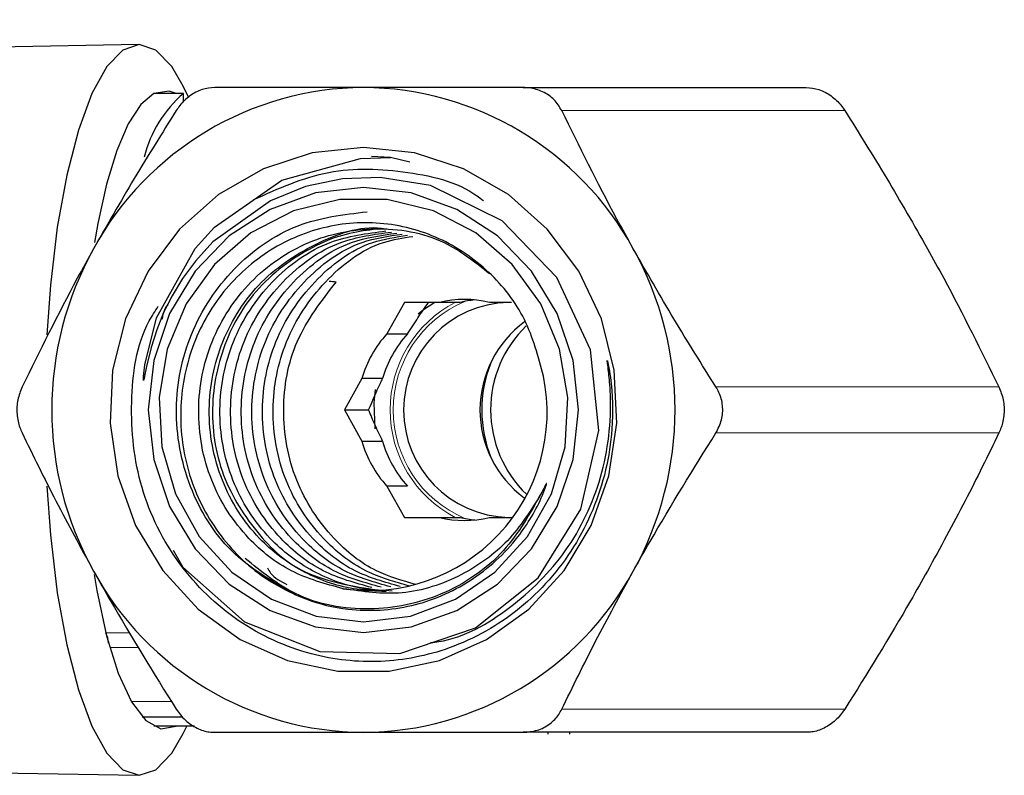
# Model space of a CAD drawing. Units: millimetres. Extents: x 13 to 413, y 9 to 291.
# Drawn here: x 129 to 140, y 45 to 53 of the extents above; entities that cross this region are included whole.
import ezdxf

# ---------------------------------------------------------------- set-up
doc = ezdxf.new("R2010")
doc.units = ezdxf.units.MM
doc.linetypes.add('PHANTOM', pattern=[12.7, 6.35, -1.27, 1.27, -1.27, 1.27, -1.27])

msp = doc.modelspace()

# ---------------------------------------------------------------- linework, layer by layer
at = {"color": 7, "linetype": 'Continuous', "lineweight": 25}
for p, q in [((130.159, 53.087), (128.186, 53.052)), ((130.699, 52.516), (130.64, 52.634)), ((134.329, 52.621), (137.4, 52.621)), ((130.644, 52.556), (130.322, 52.556)), ((130.644, 52.463), (130.644, 52.556)), ((132.89, 51.862), (132.682, 51.871)), ((133.1, 51.811), (132.89, 51.862)), ((133.04, 50.287), (132.851, 49.947)), ((133.42, 50.287), (133.04, 50.287)), ((133.644, 50.287), (133.42, 50.287)), ((134.202, 50.287), (133.962, 50.287)), ((132.851, 49.947), (133.075, 49.947)), ((132.58, 49.461), (132.39, 49.121)), ((132.804, 49.461), (132.58, 49.461)), ((132.39, 49.121), (132.58, 48.781)), ((132.39, 49.121), (132.652, 49.121)), ((132.58, 48.781), (132.804, 48.781)), ((132.851, 48.294), (133.04, 47.954)), ((133.075, 48.294), (132.851, 48.294)), ((133.04, 47.954), (133.42, 47.954)), ((133.42, 47.954), (133.644, 47.954)), ((133.962, 47.954), (134.211, 47.954)), ((130.634, 45.787), (130.196, 45.787)), ((130.563, 45.686), (130.322, 45.686)), ((130.762, 45.686), (130.563, 45.686)), ((130.64, 45.607), (130.679, 45.686)), ((137.4, 45.621), (134.329, 45.621)), ((134.599, 45.6), (134.599, 45.621)), ((134.836, 45.6), (134.836, 45.621)), ((128.186, 45.19), (130.159, 45.154))]:
    msp.add_line(p, q, dxfattribs=at)
at = {"color": 8, "linetype": 'PHANTOM', "lineweight": 18}
for p, q in [((137.818, 52.371), (134.747, 52.371)), ((136.42, 49.371), (139.491, 49.371)), ((139.491, 48.871), (136.42, 48.871)), ((129.8, 46.702), (130.061, 46.702)), ((130.159, 46.54), (129.843, 46.54)), ((130.077, 45.954), (130.514, 45.954)), ((134.747, 45.871), (137.818, 45.871))]:
    msp.add_line(p, q, dxfattribs=at)
at = {"color": 7, "linetype": 'Continuous', "lineweight": 25, "flags": 128}
for points in [[(130.64, 52.634), (130.515, 52.848), (130.342, 53.027), (130.164, 53.087), (129.985, 53.027), (129.812, 52.848), (129.65, 52.556), (129.504, 52.159), (129.377, 51.671), (129.274, 51.104), (129.199, 50.477), (129.159, 49.937)], [(130.563, 52.556), (130.486, 52.583), (130.322, 52.556)], [(130.322, 52.556), (130.179, 52.435), (130.044, 52.227), (129.919, 51.937), (129.808, 51.572), (129.714, 51.143), (129.679, 50.94)], [(132.595, 51.971), (132.041, 51.912), (131.51, 51.74), (131.023, 51.46), (130.6, 51.084), (130.259, 50.628), (130.014, 50.111), (129.874, 49.552), (129.846, 48.976), (129.93, 48.406), (130.124, 47.866), (130.419, 47.376), (130.802, 46.958), (131.259, 46.629), (131.771, 46.402), (132.317, 46.285), (132.874, 46.285), (133.42, 46.402), (133.931, 46.629), (134.389, 46.958), (134.772, 47.376), (135.067, 47.866), (135.26, 48.406), (135.345, 48.976), (135.317, 49.552), (135.177, 50.111), (134.932, 50.628), (134.591, 51.084), (134.168, 51.46), (133.681, 51.74), (133.15, 51.912), (132.595, 51.971)], [(130.531, 47.599), (130.635, 47.413), (131.306, 46.82), (132.121, 46.498), (132.989, 46.476), (133.811, 46.755), (134.49, 47.297), (134.955, 48.045), (135.149, 48.899), (135.059, 49.774), (134.694, 50.56), (134.101, 51.175), (133.324, 51.556), (132.779, 51.645), (132.369, 51.63), (131.968, 51.545), (131.586, 51.392), (130.963, 50.947), (130.773, 50.737), (130.633, 50.547), (130.52, 50.361), (130.428, 50.177), (130.353, 49.991), (130.291, 49.8), (130.241, 49.593), (130.221, 49.489), (130.216, 49.462), (130.213, 49.45), (130.211, 49.444), (130.211, 49.442), (130.21, 49.441), (130.21, 49.44), (130.209, 49.439), (130.209, 49.439), (130.209, 49.439), (130.209, 49.439), (130.209, 49.44), (130.208, 49.442), (130.208, 49.45), (130.209, 49.482), (130.224, 49.612), (130.352, 50.121), (130.771, 50.872), (130.981, 51.106), (131.711, 51.616), (132.563, 51.851), (132.89, 51.862), (132.89, 51.862)], [(132.595, 46.704), (133.115, 46.765), (133.608, 46.943), (134.051, 47.231), (134.42, 47.614), (134.699, 48.072), (134.871, 48.583), (134.93, 49.121), (134.871, 49.659), (134.699, 50.169), (134.42, 50.628), (134.051, 51.01), (133.608, 51.298), (133.115, 51.477), (132.595, 51.537), (132.076, 51.477), (131.583, 51.298), (131.14, 51.01), (130.77, 50.628), (130.492, 50.169), (130.32, 49.659), (130.261, 49.121), (130.32, 48.583), (130.492, 48.072), (130.77, 47.614), (131.14, 47.231), (131.583, 46.943), (132.076, 46.765), (132.595, 46.704)], [(132.595, 46.821), (133.108, 46.883), (133.593, 47.065), (134.023, 47.359), (134.377, 47.747), (134.635, 48.21), (134.783, 48.721), (134.813, 49.255), (134.724, 49.78), (134.519, 50.271), (134.211, 50.699), (133.816, 51.042), (133.355, 51.282), (132.853, 51.405), (132.338, 51.405), (131.836, 51.282), (131.375, 51.042), (130.979, 50.699), (130.671, 50.271), (130.467, 49.78), (130.378, 49.255), (130.408, 48.721), (130.556, 48.21), (130.813, 47.747), (131.167, 47.359), (131.598, 47.065), (132.083, 46.883), (132.595, 46.821)], [(133.37, 50.287), (133.249, 50.209), (133.188, 50.161)], [(132.723, 49.343), (132.707, 49.197), (132.721, 48.914)], [(129.159, 48.294), (129.199, 47.764), (129.274, 47.137), (129.377, 46.571), (129.504, 46.082), (129.65, 45.686), (129.812, 45.393), (129.985, 45.214), (130.164, 45.154), (130.342, 45.214), (130.515, 45.393), (130.64, 45.607)], [(129.673, 47.334), (129.702, 47.16), (129.808, 46.67), (129.935, 46.262), (130.079, 45.952), (130.235, 45.748), (130.398, 45.658), (130.563, 45.686)]]:
    msp.add_lwpolyline(points, dxfattribs=at)
at = {"color": 7, "linetype": 'Continuous', "lineweight": 25}
for centre, radius, start, end in [((137.201, 49.446), 14.176, 90.8301, 173.0004), ((136.94, 49.433), 13.69, 90.8495, 172.3599), ((136.047, 49.28), 9.57, 112.06, 166.1569), ((132.618, 49.258), 3.363, 90.3902, 151.3448), ((132.573, 49.258), 3.363, 28.6553, 89.6098), ((131.527, 51.532), 1.353, 130.7843, 165.6806), ((132.819, 49.121), 3.605, 150.9571, 209.0429), ((132.372, 49.121), 3.605, 330.9571, 29.0429), ((133.691, 49.2), 1.121, 75.9933, 104.0067), ((134.198, 49.121), 1.167, 91.3817, 268.6183), ((133.916, 49.198), 1.123, 95.7494, 103.9998), ((135.047, 49.121), 1.187, 126.3443, 233.3932), ((135.252, 49.121), 1.276, 134.2725, 225.8488), ((133.744, 49.13), 1.211, 137.5517, 164.1536), ((133.968, 49.13), 1.211, 137.5517, 164.1536), ((135.254, 49.121), 1.375, 158.5974, 202.0412), ((132.653, 49.096), 1.936, 261.7103, 11.6934), ((133.744, 49.111), 1.211, 195.8464, 222.4483), ((133.968, 49.111), 1.211, 195.8464, 222.4483), ((133.691, 49.042), 1.121, 255.9933, 284.0067), ((133.916, 49.044), 1.123, 256.0002, 264.2506), ((132.618, 48.983), 3.363, 208.6552, 269.6098), ((132.573, 48.983), 3.363, 270.3902, 331.3447), ((129.615, 46.592), 0.214, 359.5075, 30.0956)]:
    msp.add_arc(centre, radius, start, end, dxfattribs=at)
at = {"color": 8, "linetype": 'PHANTOM', "lineweight": 18}
for centre, radius, start, end in [((136.891, 49.415), 11.55, 90.7666, 169.3587), ((134.203, 49.121), 1.318, 117.7253, 242.2747), ((134.199, 49.121), 1.281, 113.1783, 246.8217)]:
    msp.add_arc(centre, radius, start, end, dxfattribs=at)
at = {"color": 7, "linetype": 'Continuous', "lineweight": 25}
msp.add_ellipse((133.605, 49.121), major_axis=(14.455, -1.525), ratio=0.085896, start_param=1.670371, end_param=1.675462, dxfattribs=at)
for points, knots in [([(130.983, 52.621), (130.937, 52.616), (130.845, 52.608), (130.71, 52.536), (130.618, 52.449), (130.577, 52.389), (130.565, 52.371)], [0, 0, 0, 0, 0.293003, 0.586593, 0.872034, 1, 1, 1, 1]), ([(132.595, 52.621), (132.377, 52.621), (131.817, 52.621), (131.299, 52.621), (130.983, 52.621)], [0, 0, 0, 0, 0.390367, 1, 1, 1, 1]), ([(134.329, 52.621), (134.198, 52.621), (133.614, 52.621), (133.04, 52.621), (132.595, 52.621)], [0, 0, 0, 0, 0.225241, 1, 1, 1, 1]), ([(134.747, 52.371), (134.722, 52.412), (134.671, 52.496), (134.544, 52.581), (134.424, 52.617), (134.352, 52.62), (134.329, 52.621)], [0, 0, 0, 0, 0.292978, 0.586574, 0.872014, 1, 1, 1, 1]), ([(137.4, 52.621), (137.446, 52.616), (137.538, 52.608), (137.673, 52.536), (137.765, 52.449), (137.806, 52.389), (137.818, 52.371)], [0, 0, 0, 0, 0.293001, 0.586592, 0.872033, 1, 1, 1, 1]), ([(130.565, 52.371), (130.411, 52.126), (130.101, 51.632), (129.813, 51.126), (129.668, 50.871)], [0, 0, 0, 0, 0.496304, 1, 1, 1, 1]), ([(135.523, 50.871), (135.464, 50.978), (135.184, 51.484), (134.94, 51.98), (134.747, 52.371)], [0, 0, 0, 0, 0.212159, 1, 1, 1, 1]), ([(137.818, 52.371), (137.972, 52.126), (138.282, 51.632), (138.57, 51.126), (138.715, 50.871)], [0, 0, 0, 0, 0.496304, 1, 1, 1, 1]), ([(131.407, 51.406), (131.674, 51.525), (132.207, 51.765), (133.073, 51.728), (133.666, 51.586), (133.893, 51.396), (133.898, 51.392)], [0, 0, 0, 0, 0.331717, 0.662599, 0.991862, 1, 1, 1, 1]), ([(131.859, 47.114), (131.611, 47.255), (131.126, 47.531), (130.668, 48.279), (130.513, 49.12), (130.684, 49.972), (131.155, 50.685), (131.846, 51.177), (132.379, 51.242), (132.635, 51.273)], [0, 0, 0, 0, 0.148507, 0.290827, 0.436872, 0.577158, 0.72194, 0.866722, 1, 1, 1, 1]), ([(134.548, 49.488), (134.493, 49.699), (134.382, 50.12), (133.973, 50.644), (133.427, 51.016), (132.779, 51.185), (132.111, 51.124), (131.494, 50.838), (130.995, 50.357), (130.677, 49.729), (130.575, 49.024), (130.701, 48.318), (131.048, 47.695), (131.475, 47.306), (131.77, 47.159), (131.859, 47.114)], [0, 0, 0, 0, 0.0760967, 0.1521916, 0.2301618, 0.3097531, 0.3893452, 0.4689826, 0.5504988, 0.6320156, 0.713486, 0.7967687, 0.8802104, 0.9636177, 1, 1, 1, 1]), ([(132.374, 47.18), (132.182, 47.232), (131.804, 47.335), (131.29, 47.74), (130.9, 48.344), (130.759, 49.115), (130.912, 49.888), (131.339, 50.544), (131.98, 50.984), (132.729, 51.134), (133.446, 51.014), (133.807, 50.726), (133.965, 50.601)], [0, 0, 0, 0, 0.0857598, 0.168686, 0.2745111, 0.3831067, 0.4874184, 0.5950748, 0.7027312, 0.8070429, 0.9156386, 1, 1, 1, 1]), ([(132.794, 47.155), (132.692, 47.16), (132.393, 47.174), (131.921, 47.345), (131.405, 47.737), (131.016, 48.345), (130.874, 49.115), (131.028, 49.886), (131.456, 50.551), (132.092, 50.959), (132.603, 51.135), (132.847, 51.086), (132.851, 51.085)], [0, 0, 0, 0, 0.052103, 0.152593, 0.249763, 0.373765, 0.501014, 0.623243, 0.749391, 0.875539, 0.997768, 1, 1, 1, 1]), ([(132.771, 51.087), (132.582, 51.065), (132.223, 51.023), (131.484, 50.548), (131.07, 49.899), (130.91, 49.125), (131.041, 48.354), (131.486, 47.7), (132, 47.252), (132.999, 47.141), (132.79, 47.151), (132.714, 47.155)], [0, 0, 0, 0, 0.128846, 0.244585, 0.360324, 0.472467, 0.589216, 0.702986, 0.816756, 0.933505, 1, 1, 1, 1]), ([(132.909, 47.155), (132.807, 47.16), (132.508, 47.174), (132.036, 47.345), (131.52, 47.737), (131.131, 48.345), (130.99, 49.114), (131.143, 49.889), (131.571, 50.54), (132.175, 50.978), (132.634, 51.037), (132.84, 51.064)], [0, 0, 0, 0, 0.05325, 0.155953, 0.255263, 0.381996, 0.512047, 0.636967, 0.765893, 0.894819, 1, 1, 1, 1]), ([(132.685, 47.192), (132.505, 47.242), (132.14, 47.342), (131.636, 47.741), (131.246, 48.344), (131.105, 49.114), (131.258, 49.89), (131.686, 50.539), (132.273, 50.969), (132.712, 51.027), (132.899, 51.052)], [0, 0, 0, 0, 0.103529, 0.210255, 0.346452, 0.486214, 0.620464, 0.759017, 0.897571, 1, 1, 1, 1]), ([(132.789, 47.196), (132.613, 47.245), (132.252, 47.344), (131.752, 47.741), (131.361, 48.344), (131.221, 49.114), (131.374, 49.89), (131.802, 50.538), (132.371, 50.96), (132.79, 51.017), (132.957, 51.04)], [0, 0, 0, 0, 0.102569, 0.210689, 0.348664, 0.490251, 0.626253, 0.766616, 0.906979, 1, 1, 1, 1]), ([(132.892, 47.2), (132.721, 47.248), (132.363, 47.346), (131.867, 47.741), (131.477, 48.344), (131.336, 49.114), (131.489, 49.89), (131.918, 50.537), (132.469, 50.951), (132.868, 51.008), (133.016, 51.029)], [0, 0, 0, 0, 0.101584, 0.211134, 0.350935, 0.494395, 0.632196, 0.774416, 0.916636, 1, 1, 1, 1]), ([(132.996, 47.204), (132.828, 47.251), (132.475, 47.348), (131.982, 47.741), (131.592, 48.343), (131.451, 49.114), (131.604, 49.89), (132.033, 50.536), (132.567, 50.942), (132.946, 50.998), (133.075, 51.017)], [0, 0, 0, 0, 0.100573, 0.211592, 0.353266, 0.49865, 0.638299, 0.782425, 0.926552, 1, 1, 1, 1]), ([(133.1, 47.208), (132.936, 47.254), (132.587, 47.351), (132.098, 47.741), (131.707, 48.343), (131.567, 49.114), (131.719, 49.891), (132.149, 50.534), (132.665, 50.933), (133.025, 50.989), (133.133, 51.005)], [0, 0, 0, 0, 0.099535, 0.212062, 0.355661, 0.503021, 0.644567, 0.790652, 0.936737, 1, 1, 1, 1]), ([(129.668, 50.871), (129.608, 50.764), (129.329, 50.258), (129.084, 49.762), (128.892, 49.371)], [0, 0, 0, 0, 0.212159, 1, 1, 1, 1]), ([(136.42, 49.371), (136.267, 49.616), (135.957, 50.109), (135.669, 50.616), (135.523, 50.871)], [0, 0, 0, 0, 0.4963041, 1, 1, 1, 1]), ([(138.715, 50.871), (138.775, 50.764), (139.054, 50.258), (139.299, 49.762), (139.491, 49.371)], [0, 0, 0, 0, 0.2121593, 1, 1, 1, 1]), ([(133.164, 47.226), (133.018, 47.267), (132.687, 47.36), (132.214, 47.742), (131.822, 48.344), (131.684, 49.112), (131.826, 49.898), (132.139, 50.302), (132.298, 50.508)], [0, 0, 0, 0, 0.113868, 0.258147, 0.442267, 0.631207, 0.812694, 1, 1, 1, 1]), ([(133.325, 46.595), (133.355, 46.598), (133.665, 46.634), (134.206, 46.95), (134.828, 47.561), (135.216, 48.38), (135.293, 49.034), (135.267, 49.441), (135.253, 49.556), (135.244, 49.628), (135.242, 49.643), (135.241, 49.649), (135.241, 49.652), (135.241, 49.654), (135.241, 49.655), (135.241, 49.656), (135.241, 49.656), (135.241, 49.656), (135.241, 49.656), (135.242, 49.656), (135.242, 49.655), (135.243, 49.652), (135.247, 49.638), (135.26, 49.578), (135.298, 49.336), (135.309, 48.949), (135.212, 48.315), (134.976, 47.748), (134.619, 47.268), (134.297, 46.959), (133.931, 46.709), (133.432, 46.48), (132.784, 46.353), (131.985, 46.439), (131.211, 46.794), (130.558, 47.426), (130.139, 48.265), (130.043, 49.189), (130.14, 49.889), (130.335, 50.194), (130.369, 50.247)], [0, 0, 0, 0, 0.006573, 0.068562, 0.130542, 0.193295, 0.256783, 0.266383, 0.279032, 0.280907, 0.281747, 0.28216, 0.282303, 0.282402, 0.282493, 0.282544, 0.282577, 0.282601, 0.282625, 0.282652, 0.282697, 0.282832, 0.283449, 0.285895, 0.295668, 0.334953, 0.366394, 0.429948, 0.461662, 0.493377, 0.525073, 0.556768, 0.611824, 0.666883, 0.73, 0.793119, 0.85843, 0.923741, 0.98684, 1, 1, 1, 1]), ([(130.414, 50.106), (130.421, 50.149), (130.43, 50.207), (130.467, 50.252), (130.477, 50.264)], [0, 0, 0, 0, 0.725728, 1, 1, 1, 1]), ([(133.075, 49.947), (133.112, 50.006), (133.188, 50.123), (133.264, 50.232), (133.303, 50.287)], [0, 0, 0, 0, 0.497705, 1, 1, 1, 1]), ([(128.892, 49.371), (128.874, 49.325), (128.838, 49.233), (128.831, 49.075), (128.856, 48.953), (128.883, 48.89), (128.892, 48.871)], [0, 0, 0, 0, 0.292981, 0.586575, 0.872018, 1, 1, 1, 1]), ([(132.652, 49.121), (132.692, 49.216), (132.739, 49.327), (132.796, 49.444), (132.804, 49.461)], [0, 0, 0, 0, 0.8602978, 1, 1, 1, 1]), ([(136.42, 48.871), (136.444, 48.917), (136.491, 49.009), (136.5, 49.166), (136.468, 49.289), (136.432, 49.351), (136.42, 49.371)], [0, 0, 0, 0, 0.2929809, 0.5865746, 0.8720169, 1, 1, 1, 1]), ([(139.491, 49.371), (139.509, 49.325), (139.545, 49.233), (139.552, 49.075), (139.527, 48.953), (139.5, 48.89), (139.491, 48.871)], [0, 0, 0, 0, 0.292981, 0.586575, 0.872019, 1, 1, 1, 1]), ([(132.804, 48.781), (132.776, 48.839), (132.721, 48.956), (132.675, 49.066), (132.652, 49.121)], [0, 0, 0, 0, 0.497707, 1, 1, 1, 1]), ([(128.892, 48.871), (129.011, 48.626), (129.252, 48.132), (129.528, 47.626), (129.668, 47.371)], [0, 0, 0, 0, 0.496304, 1, 1, 1, 1]), ([(135.523, 47.371), (135.584, 47.478), (135.868, 47.984), (136.177, 48.48), (136.42, 48.871)], [0, 0, 0, 0, 0.212159, 1, 1, 1, 1]), ([(139.491, 48.871), (139.372, 48.626), (139.131, 48.132), (138.855, 47.626), (138.715, 47.371)], [0, 0, 0, 0, 0.496304, 1, 1, 1, 1]), ([(131.859, 47.114), (131.896, 47.099), (132.078, 47.022), (132.498, 46.923), (133.01, 46.952), (133.56, 47.133), (133.959, 47.39), (134.317, 47.779), (134.484, 48.057), (134.564, 48.26), (134.578, 48.301), (134.582, 48.318), (134.583, 48.322), (134.583, 48.323), (134.583, 48.323), (134.582, 48.324), (134.582, 48.324), (134.582, 48.323), (134.58, 48.322), (134.576, 48.315), (134.56, 48.284), (134.543, 48.249), (134.528, 48.22), (134.525, 48.214)], [0, 0, 0, 0, 0.034403, 0.172888, 0.374629, 0.474463, 0.676279, 0.776612, 0.925905, 0.948659, 0.960042, 0.962896, 0.963388, 0.963584, 0.963782, 0.963914, 0.964046, 0.964243, 0.964627, 0.966071, 0.971794, 0.994586, 1, 1, 1, 1]), ([(134.525, 48.214), (134.402, 47.996), (134.14, 47.531), (133.462, 47.075), (132.657, 46.909), (131.878, 47.046), (131.486, 47.367), (131.312, 47.509)], [0, 0, 0, 0, 0.189833, 0.4038697, 0.6112598, 0.827163, 1, 1, 1, 1]), ([(134.525, 48.214), (134.412, 48.033), (134.187, 47.672), (133.655, 47.296), (133.025, 47.084), (132.588, 47.149), (132.374, 47.18)], [0, 0, 0, 0, 0.2411123, 0.4822242, 0.7465099, 1, 1, 1, 1]), ([(129.668, 47.371), (129.728, 47.264), (130.013, 46.758), (130.321, 46.262), (130.565, 45.871)], [0, 0, 0, 0, 0.212159, 1, 1, 1, 1]), ([(131.553, 47.405), (131.564, 47.386), (131.612, 47.303), (131.699, 47.259), (131.766, 47.226)], [0, 0, 0, 0, 0.231148, 1, 1, 1, 1]), ([(134.747, 45.871), (134.867, 46.116), (135.108, 46.609), (135.384, 47.116), (135.523, 47.371)], [0, 0, 0, 0, 0.496304, 1, 1, 1, 1]), ([(138.715, 47.371), (138.655, 47.264), (138.37, 46.758), (138.062, 46.262), (137.818, 45.871)], [0, 0, 0, 0, 0.212159, 1, 1, 1, 1]), ([(130.565, 45.871), (130.596, 45.829), (130.658, 45.746), (130.787, 45.661), (130.899, 45.624), (130.963, 45.622), (130.983, 45.621)], [0, 0, 0, 0, 0.29298, 0.586571, 0.872014, 1, 1, 1, 1]), ([(134.329, 45.621), (134.381, 45.625), (134.484, 45.634), (134.621, 45.706), (134.705, 45.792), (134.737, 45.852), (134.747, 45.871)], [0, 0, 0, 0, 0.2930001, 0.586593, 0.8720352, 1, 1, 1, 1]), ([(137.818, 45.871), (137.787, 45.829), (137.725, 45.746), (137.596, 45.661), (137.484, 45.624), (137.42, 45.622), (137.4, 45.621)], [0, 0, 0, 0, 0.29298, 0.586573, 0.872014, 1, 1, 1, 1]), ([(130.983, 45.621), (131.295, 45.621), (131.813, 45.621), (132.373, 45.621), (132.595, 45.621)], [0, 0, 0, 0, 0.602616, 1, 1, 1, 1]), ([(132.595, 45.621), (133.035, 45.621), (133.609, 45.621), (134.192, 45.621), (134.329, 45.621)], [0, 0, 0, 0, 0.766121, 1, 1, 1, 1])]:
    msp.add_open_spline(points, degree=3, knots=knots, dxfattribs=at)

doc.saveas('drawing.dxf')
